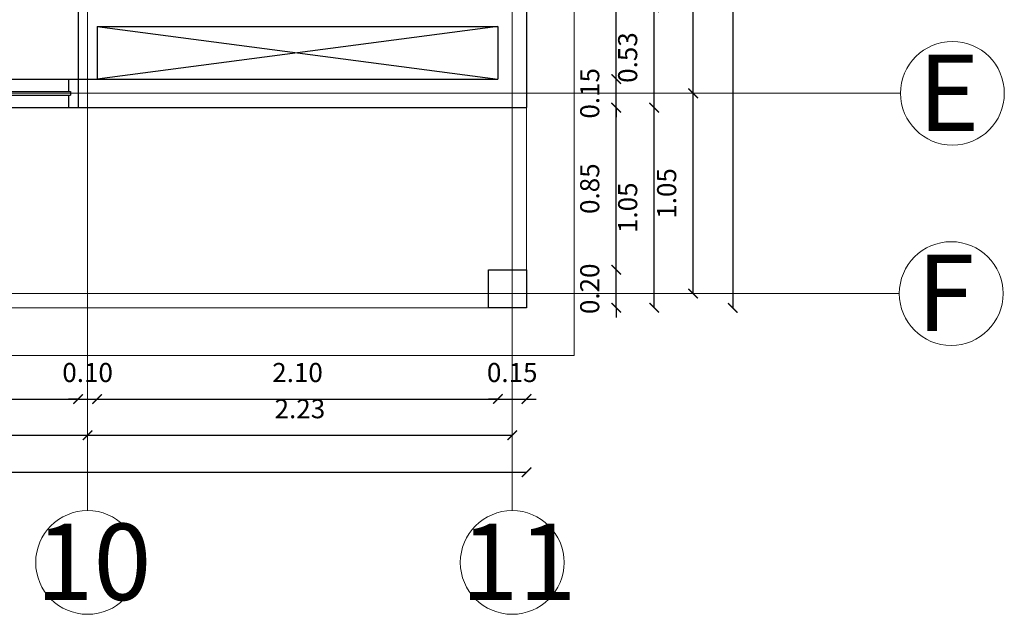
# Model space of a CAD drawing. Units: millimetres. Extents: x 1884.4 to 1967.2, y 1188.7 to 1223.
# Drawn here: x 1900.6 to 1905.7, y 1210.9 to 1214 of the extents above; entities that cross this region are included whole.
import ezdxf

# ---------------------------------------------------------------- set-up
doc = ezdxf.new("R2010")
doc.units = ezdxf.units.MM
doc.linetypes.add('DASHDOT2', pattern=[0.5, 0.25, -0.125, 0, -0.125])
for name, color, linetype, lineweight in [('cotas', 255, 'Continuous', 25), ('ejes', 250, 'SANEAM', 0), ('Escaleras', 253, 'Continuous', 25), ('Muros', 6, 'Continuous', 30), ('Proyecciones', 2, 'DASHDOT2', 0), ('texturas', 251, 'Continuous', 13), ('Ventanas', 253, 'Continuous', 25)]:
    doc.layers.add(name, color=color, linetype=linetype, lineweight=lineweight)
doc.styles.add('COTAS', font='arial.ttf', dxfattribs={"height": 0.1})
doc.linetypes.add('SANEAM', pattern='A,0.3,[230,FLECHA.SHX,S=0.05,R=180,X=0,Y=0],-0.1', length=0.4)
doc.dimstyles.new('COTAS-50', dxfattribs={"dimtxt": 0.075, "dimasz": 0.05, "dimexe": 1.25, "dimexo": 0.625, "dimgap": 0.075, "dimtad": 1, "dimzin": 1, "dimdsep": 46, "dimtxsty": 'COTAS', "dimblk": 'ARCHTICK', "dimcen": 0, "dimse1": 1, "dimse2": 1, "dimclrd": 256, "dimclre": 256, "dimclrt": 3, "dimadec": 0, "dimazin": 0, "dimtfac": 1, "dimtix": 1, "dimtmove": 2, "dimatfit": 3, "dimldrblk": 'ARCHTICK', "dimfxl": 1, "dimlwd": -1, "dimarcsym": 0})

# ---------------------------------------------------------------- blocks, each defined once
blk = doc.blocks.new('_ArchTick')
at = {"color": 0, "linetype": 'ByBlock', "const_width": 0.15}
blk.add_lwpolyline([(-0.5, -0.5), (0.5, 0.5)], dxfattribs=at)
blk = doc.blocks.new('*D16')
at = {"layer": 'cotas', "transparency": 16777216}
blk.add_line((1891.566444120891, 1211.983373314081), (1900.862837405531, 1211.983373314069), dxfattribs=at)
at = {"layer": 'Defpoints', "color": 0, "transparency": 16777216}
for p in [(1891.566444120893, 1213.511435364963), (1900.862837405533, 1213.511435364963), (1900.862837405531, 1211.983373314069)]:
    blk.add_point(p, dxfattribs=at)
at = {"layer": 'cotas', "transparency": 16777216, "xscale": 0.05, "yscale": 0.05, "zscale": 0.05}
for p, rotation in [((1891.566444120891, 1211.983373314081), 179.9999999999303), ((1900.862837405531, 1211.983373314069), 359.9999999999303)]:
    blk.add_blockref('_ArchTick', p, dxfattribs=dict(at, rotation=rotation))
at = {"layer": 'cotas', "color": 3, "transparency": 16777216, "insert": (1896.214640763211, 1212.109464719259), "char_height": 0.1, "attachment_point": 5, "style": 'COTAS'}
blk.add_mtext('9.30', dxfattribs=at)
blk = doc.blocks.new('*D17')
at = {"layer": 'cotas', "transparency": 16777216}
for p, q in [((1900.862837405531, 1211.983373314069), (1900.812837405531, 1211.983373314069)), ((1900.862837405531, 1211.983373314069), (1900.962837405531, 1211.983373314069)), ((1900.962837405531, 1211.983373314069), (1901.012837405531, 1211.983373314069))]:
    blk.add_line(p, q, dxfattribs=at)
at = {"layer": 'Defpoints', "color": 0, "transparency": 16777216}
for p in [(1900.962837405533, 1213.661435364963), (1900.862837405533, 1213.511435364963), (1900.962837405531, 1211.983373314069)]:
    blk.add_point(p, dxfattribs=at)
at = {"layer": 'cotas', "transparency": 16777216, "xscale": 0.05, "yscale": 0.05, "zscale": 0.05}
for p, rotation in [((1900.862837405531, 1211.983373314069), 359.9999999999303), ((1900.962837405531, 1211.983373314069), 179.9999999999303)]:
    blk.add_blockref('_ArchTick', p, dxfattribs=dict(at, rotation=rotation))
at = {"layer": 'cotas', "color": 3, "transparency": 16777216, "insert": (1900.912837405531, 1212.109430612841), "char_height": 0.1, "attachment_point": 5, "style": 'COTAS'}
blk.add_mtext('0.10', dxfattribs=at)
blk = doc.blocks.new('*D18')
at = {"layer": 'cotas', "transparency": 16777216}
blk.add_line((1900.962837405531, 1211.983373314069), (1903.062837405532, 1211.983373314067), dxfattribs=at)
at = {"layer": 'Defpoints', "color": 0, "transparency": 16777216}
for p in [(1900.962837405533, 1213.661435364963), (1903.062837405534, 1213.661435364962), (1903.062837405532, 1211.983373314067)]:
    blk.add_point(p, dxfattribs=at)
at = {"layer": 'cotas', "transparency": 16777216, "xscale": 0.05, "yscale": 0.05, "zscale": 0.05}
for p, rotation in [((1900.962837405531, 1211.983373314069), 179.9999999999303), ((1903.062837405532, 1211.983373314067), 359.9999999999303)]:
    blk.add_blockref('_ArchTick', p, dxfattribs=dict(at, rotation=rotation))
at = {"layer": 'cotas', "color": 3, "transparency": 16777216, "insert": (1902.012837405532, 1212.10943061284), "char_height": 0.1, "attachment_point": 5, "style": 'COTAS'}
blk.add_mtext('2.10', dxfattribs=at)
blk = doc.blocks.new('*D19')
at = {"layer": 'cotas', "transparency": 16777216}
for p, q in [((1903.062837405532, 1211.983373314067), (1903.012837405532, 1211.983373314067)), ((1903.062837405532, 1211.983373314067), (1903.212837405532, 1211.983373314067)), ((1903.212837405532, 1211.983373314067), (1903.262837405532, 1211.983373314067))]:
    blk.add_line(p, q, dxfattribs=at)
at = {"layer": 'Defpoints', "color": 0, "transparency": 16777216}
for p in [(1903.062837405534, 1213.661435364962), (1903.212837405534, 1213.641792507819), (1903.212837405532, 1211.983373314067)]:
    blk.add_point(p, dxfattribs=at)
at = {"layer": 'cotas', "transparency": 16777216, "xscale": 0.05, "yscale": 0.05, "zscale": 0.05}
for p, rotation in [((1903.062837405532, 1211.983373314067), 359.9999999999303), ((1903.212837405532, 1211.983373314067), 179.9999999999303)]:
    blk.add_blockref('_ArchTick', p, dxfattribs=dict(at, rotation=rotation))
at = {"layer": 'cotas', "color": 3, "transparency": 16777216, "insert": (1903.137837405532, 1212.109430612839), "char_height": 0.1, "attachment_point": 5, "style": 'COTAS'}
blk.add_mtext('0.15', dxfattribs=at)
blk = doc.blocks.new('*D21')
at = {"layer": 'cotas', "transparency": 16777216}
blk.add_line((1896.977847042008, 1211.793456669629), (1900.912837405521, 1211.793456669629), dxfattribs=at)
at = {"layer": 'Defpoints', "color": 0, "transparency": 16777216}
for p in [(1900.912837405521, 1213.661435364963), (1896.977847042008, 1213.586435364962), (1900.912837405521, 1211.793456669629)]:
    blk.add_point(p, dxfattribs=at)
at = {"layer": 'cotas', "transparency": 16777216, "xscale": 0.05, "yscale": 0.05, "zscale": 0.05, "rotation": 180}
blk.add_blockref('_ArchTick', (1896.977847042008, 1211.793456669629), dxfattribs=at)
at = {"layer": 'cotas', "transparency": 16777216, "xscale": 0.05, "yscale": 0.05, "zscale": 0.05}
blk.add_blockref('_ArchTick', (1900.912837405521, 1211.793456669629), dxfattribs=at)
at = {"layer": 'cotas', "color": 3, "transparency": 16777216, "insert": (1898.945342223765, 1211.919548074813), "char_height": 0.1, "attachment_point": 5, "style": 'COTAS'}
blk.add_mtext('3.93', dxfattribs=at)
blk = doc.blocks.new('*D22')
at = {"layer": 'cotas', "transparency": 16777216}
blk.add_line((1900.912837405521, 1211.793456669629), (1903.137837405521, 1211.793456669629), dxfattribs=at)
at = {"layer": 'Defpoints', "color": 0, "transparency": 16777216}
for p in [(1900.912837405521, 1213.661435364963), (1903.137837405521, 1213.586435364962), (1903.137837405521, 1211.793456669629)]:
    blk.add_point(p, dxfattribs=at)
at = {"layer": 'cotas', "transparency": 16777216, "xscale": 0.05, "yscale": 0.05, "zscale": 0.05, "rotation": 180}
blk.add_blockref('_ArchTick', (1900.912837405521, 1211.793456669629), dxfattribs=at)
at = {"layer": 'cotas', "transparency": 16777216, "xscale": 0.05, "yscale": 0.05, "zscale": 0.05}
blk.add_blockref('_ArchTick', (1903.137837405521, 1211.793456669629), dxfattribs=at)
at = {"layer": 'cotas', "color": 3, "transparency": 16777216, "insert": (1902.025337405521, 1211.919548074813), "char_height": 0.1, "attachment_point": 5, "style": 'COTAS'}
blk.add_mtext('2.23', dxfattribs=at)
blk = doc.blocks.new('*D23')
at = {"layer": 'cotas', "transparency": 16777216}
blk.add_line((1891.192837405535, 1211.599465988084), (1903.212837405534, 1211.599465988084), dxfattribs=at)
at = {"layer": 'Defpoints', "color": 0, "transparency": 16777216}
for p in [(1891.192837405535, 1213.511435364964), (1903.212837405534, 1213.511435364962), (1903.212837405534, 1211.599465988084)]:
    blk.add_point(p, dxfattribs=at)
at = {"layer": 'cotas', "transparency": 16777216, "xscale": 0.05, "yscale": 0.05, "zscale": 0.05, "rotation": 180}
blk.add_blockref('_ArchTick', (1891.192837405535, 1211.599465988084), dxfattribs=at)
at = {"layer": 'cotas', "transparency": 16777216, "xscale": 0.05, "yscale": 0.05, "zscale": 0.05}
blk.add_blockref('_ArchTick', (1903.212837405534, 1211.599465988084), dxfattribs=at)
at = {"layer": 'cotas', "color": 3, "transparency": 16777216, "insert": (1897.202837405535, 1211.725523286856), "char_height": 0.1, "attachment_point": 5, "style": 'COTAS'}
blk.add_mtext('12.02', dxfattribs=at)
blk = doc.blocks.new('*D24')
at = {"layer": 'cotas', "transparency": 16777216}
for p, q in [((1903.682919602791, 1212.661435364965), (1903.682919602791, 1212.711435364964)), ((1903.682919602791, 1212.461435364964), (1903.682919602791, 1212.661435364965)), ((1903.682919602791, 1212.461435364964), (1903.682919602791, 1212.411435364965))]:
    blk.add_line(p, q, dxfattribs=at)
at = {"layer": 'Defpoints', "color": 0, "transparency": 16777216}
for p in [(1903.212837405535, 1212.661435364965), (1903.682919602791, 1212.661435364965), (1903.212837405535, 1212.461435364964)]:
    blk.add_point(p, dxfattribs=at)
at = {"layer": 'cotas', "transparency": 16777216, "xscale": 0.05, "yscale": 0.05, "zscale": 0.05}
for p, rotation in [((1903.682919602791, 1212.661435364965), 270), ((1903.682919602791, 1212.461435364964), 90)]:
    blk.add_blockref('_ArchTick', p, dxfattribs=dict(at, rotation=rotation))
at = {"layer": 'cotas', "color": 3, "transparency": 16777216, "insert": (1903.556862304019, 1212.561435364964), "char_height": 0.1, "attachment_point": 5, "rotation": 90, "style": 'COTAS'}
blk.add_mtext('0.20', dxfattribs=at)
blk = doc.blocks.new('*D25')
at = {"layer": 'cotas', "transparency": 16777216}
blk.add_line((1903.682919602791, 1212.661435364965), (1903.682919602791, 1213.511435364963), dxfattribs=at)
at = {"layer": 'Defpoints', "color": 0, "transparency": 16777216}
for p in [(1903.212837405535, 1213.511435364963), (1903.682919602791, 1213.511435364963), (1903.212837405535, 1212.661435364965)]:
    blk.add_point(p, dxfattribs=at)
at = {"layer": 'cotas', "transparency": 16777216, "xscale": 0.05, "yscale": 0.05, "zscale": 0.05}
for p, rotation in [((1903.682919602791, 1213.511435364963), 90), ((1903.682919602791, 1212.661435364965), 270)]:
    blk.add_blockref('_ArchTick', p, dxfattribs=dict(at, rotation=rotation))
at = {"layer": 'cotas', "color": 3, "transparency": 16777216, "insert": (1903.556862304019, 1213.086435364963), "char_height": 0.1, "attachment_point": 5, "rotation": 90, "style": 'COTAS'}
blk.add_mtext('0.85', dxfattribs=at)
blk = doc.blocks.new('*D26')
at = {"layer": 'cotas', "transparency": 16777216}
for p, q in [((1903.682919602791, 1213.661435364963), (1903.682919602791, 1213.711435364963)), ((1903.682919602791, 1213.511435364963), (1903.682919602791, 1213.661435364963)), ((1903.682919602791, 1213.511435364963), (1903.682919602791, 1213.461435364963))]:
    blk.add_line(p, q, dxfattribs=at)
at = {"layer": 'Defpoints', "color": 0, "transparency": 16777216}
for p in [(1903.062837405535, 1213.661435364963), (1903.682919602791, 1213.661435364963), (1903.212837405535, 1213.511435364963)]:
    blk.add_point(p, dxfattribs=at)
at = {"layer": 'cotas', "transparency": 16777216, "xscale": 0.05, "yscale": 0.05, "zscale": 0.05}
for p, rotation in [((1903.682919602791, 1213.661435364963), 270), ((1903.682919602791, 1213.511435364963), 90)]:
    blk.add_blockref('_ArchTick', p, dxfattribs=dict(at, rotation=rotation))
at = {"layer": 'cotas', "color": 3, "transparency": 16777216, "insert": (1903.556862304019, 1213.586435364962), "char_height": 0.1, "attachment_point": 5, "rotation": 90, "style": 'COTAS'}
blk.add_mtext('0.15', dxfattribs=at)
blk = doc.blocks.new('*D27')
at = {"layer": 'cotas', "transparency": 16777216}
blk.add_line((1903.682919602791, 1213.661435364963), (1903.682919602791, 1216.236435364963), dxfattribs=at)
at = {"layer": 'Defpoints', "color": 0, "transparency": 16777216}
for p in [(1903.063150989484, 1216.236435364963), (1903.682919602791, 1216.236435364963), (1903.062837405535, 1213.661435364963)]:
    blk.add_point(p, dxfattribs=at)
at = {"layer": 'cotas', "transparency": 16777216, "xscale": 0.05, "yscale": 0.05, "zscale": 0.05}
for p, rotation in [((1903.682919602791, 1216.236435364963), 90), ((1903.682919602791, 1213.661435364963), 270)]:
    blk.add_blockref('_ArchTick', p, dxfattribs=dict(at, rotation=rotation))
at = {"layer": 'cotas', "color": 3, "transparency": 16777216, "insert": (1903.556862304019, 1214.948935364962), "char_height": 0.1, "attachment_point": 5, "rotation": 90, "style": 'COTAS'}
blk.add_mtext('2.58', dxfattribs=at)
blk = doc.blocks.new('*D31')
at = {"layer": 'cotas', "transparency": 16777216}
blk.add_line((1903.88190191473, 1212.461435364964), (1903.88190191473, 1213.511435364963), dxfattribs=at)
at = {"layer": 'Defpoints', "color": 0, "transparency": 16777216}
for p in [(1903.212837405535, 1213.511435364963), (1903.88190191473, 1213.511435364963), (1903.212837405535, 1212.461435364964)]:
    blk.add_point(p, dxfattribs=at)
at = {"layer": 'cotas', "transparency": 16777216, "xscale": 0.05, "yscale": 0.05, "zscale": 0.05}
for p, rotation in [((1903.88190191473, 1213.511435364963), 90), ((1903.88190191473, 1212.461435364964), 270)]:
    blk.add_blockref('_ArchTick', p, dxfattribs=dict(at, rotation=rotation))
at = {"layer": 'cotas', "color": 3, "transparency": 16777216, "insert": (1903.755844615958, 1212.986435364963), "char_height": 0.1, "attachment_point": 5, "rotation": 90, "style": 'COTAS'}
blk.add_mtext('1.05', dxfattribs=at)
blk = doc.blocks.new('*D32')
at = {"layer": 'cotas', "transparency": 16777216}
blk.add_line((1903.881901914729, 1213.511435364963), (1903.881901914729, 1214.036435364964), dxfattribs=at)
at = {"layer": 'Defpoints', "color": 0, "transparency": 16777216}
for p in [(1903.062837405536, 1214.036435364964), (1903.881901914729, 1214.036435364964), (1903.212837405535, 1213.511435364963)]:
    blk.add_point(p, dxfattribs=at)
at = {"layer": 'cotas', "transparency": 16777216, "xscale": 0.05, "yscale": 0.05, "zscale": 0.05}
for p, rotation in [((1903.881901914729, 1214.036435364964), 90), ((1903.881901914729, 1213.511435364963), 270)]:
    blk.add_blockref('_ArchTick', p, dxfattribs=dict(at, rotation=rotation))
at = {"layer": 'cotas', "color": 3, "transparency": 16777216, "insert": (1903.755810509545, 1213.773935364963), "char_height": 0.1, "attachment_point": 5, "rotation": 90, "style": 'COTAS'}
blk.add_mtext('0.53', dxfattribs=at)
blk = doc.blocks.new('*D36')
at = {"layer": 'cotas', "transparency": 16777216}
blk.add_line((1904.086156780992, 1212.536435364963), (1904.086156780992, 1213.586435364962), dxfattribs=at)
at = {"layer": 'Defpoints', "color": 0, "transparency": 16777216}
for p in [(1903.212837405535, 1213.586435364962), (1904.086156780992, 1213.586435364962), (1903.212837405535, 1212.536435364963)]:
    blk.add_point(p, dxfattribs=at)
at = {"layer": 'cotas', "transparency": 16777216, "xscale": 0.05, "yscale": 0.05, "zscale": 0.05}
for p, rotation in [((1904.086156780992, 1213.586435364962), 90), ((1904.086156780992, 1212.536435364963), 270)]:
    blk.add_blockref('_ArchTick', p, dxfattribs=dict(at, rotation=rotation))
at = {"layer": 'cotas', "color": 3, "transparency": 16777216, "insert": (1903.96009948222, 1213.061435364962), "char_height": 0.1, "attachment_point": 5, "rotation": 90, "style": 'COTAS'}
blk.add_mtext('1.05', dxfattribs=at)
blk = doc.blocks.new('*D37')
at = {"layer": 'cotas', "transparency": 16777216}
blk.add_line((1904.086156780992, 1213.586435364962), (1904.086156780992, 1218.382353552607), dxfattribs=at)
at = {"layer": 'Defpoints', "color": 0, "transparency": 16777216}
for p in [(1903.137837405522, 1218.382353552607), (1904.086156780992, 1218.382353552607), (1903.212837405535, 1213.586435364962)]:
    blk.add_point(p, dxfattribs=at)
at = {"layer": 'cotas', "transparency": 16777216, "xscale": 0.05, "yscale": 0.05, "zscale": 0.05}
for p, rotation in [((1904.086156780992, 1218.382353552607), 90), ((1904.086156780992, 1213.586435364962), 270)]:
    blk.add_blockref('_ArchTick', p, dxfattribs=dict(at, rotation=rotation))
at = {"layer": 'cotas', "color": 3, "transparency": 16777216, "insert": (1903.96009948222, 1215.984394458784), "char_height": 0.1, "attachment_point": 5, "rotation": 90, "style": 'COTAS'}
blk.add_mtext('4.80', dxfattribs=at)
blk = doc.blocks.new('*D48')
at = {"layer": 'cotas', "transparency": 16777216}
blk.add_line((1904.293527347966, 1219.461435364963), (1904.293527347966, 1212.461435364964), dxfattribs=at)
at = {"layer": 'Defpoints', "color": 0, "transparency": 16777216}
for p in [(1903.212837405538, 1219.461435364963), (1903.212837405538, 1212.461435364964), (1904.293527347966, 1212.461435364964)]:
    blk.add_point(p, dxfattribs=at)
at = {"layer": 'cotas', "transparency": 16777216, "xscale": 0.05, "yscale": 0.05, "zscale": 0.05}
for p, rotation in [((1904.293527347966, 1219.461435364963), 90), ((1904.293527347966, 1212.461435364964), 270)]:
    blk.add_blockref('_ArchTick', p, dxfattribs=dict(at, rotation=rotation))
at = {"layer": 'cotas', "color": 3, "transparency": 16777216, "insert": (1904.167470049193, 1215.961435364963), "char_height": 0.1, "attachment_point": 5, "rotation": 90, "style": 'COTAS'}
blk.add_mtext('7.00', dxfattribs=at)

msp = doc.modelspace()

# ---------------------------------------------------------------- linework, layer by layer
at = {"layer": 'ejes'}
for p, q in [((1900.912837405521, 1211.398282437742), (1900.912837405521, 1221.48910082792)), ((1903.137837405521, 1211.398282437742), (1903.137837405521, 1221.48910082792)), ((1886.832572459038, 1213.586435364962), (1905.17246423726, 1213.586435364962)), ((1886.832572459037, 1212.536435364961), (1905.166082324444, 1212.536435364962))]:
    msp.add_line(p, q, dxfattribs=at)
for centre in [(1905.444418962522, 1213.586435364962), (1905.438037049706, 1212.536435364962), (1900.912837405521, 1211.12632771248), (1903.137837405521, 1211.12632771248)]:
    msp.add_circle(centre, 0.2719547252620087, dxfattribs=at)
at = {"layer": 'Escaleras'}
for p, q in [((1900.962837405533, 1213.936435364963), (1903.062837405534, 1213.661435364962)), ((1903.062837405535, 1213.936435364963), (1900.962837405533, 1213.661435364963))]:
    msp.add_line(p, q, dxfattribs=at)
at = {"layer": 'Muros'}
for p, q in [((1900.862837405532, 1216.636435364962), (1900.862837405533, 1213.661435364963)), ((1900.962837405533, 1213.936435364963), (1903.062837405535, 1213.936435364963)), ((1900.962837405533, 1213.936435364963), (1900.962837405533, 1213.661435364963)), ((1900.862837405533, 1213.661435364963), (1900.862837405533, 1213.511435364963))]:
    msp.add_line(p, q, dxfattribs=at)
at = {"layer": 'Muros', "color": 6}
for p, q in [((1903.212837405534, 1216.569864994739), (1903.212837405534, 1213.511435364963)), ((1903.062837405535, 1213.936435364963), (1903.062837405534, 1213.661435364962)), ((1900.862837405533, 1213.661435364963), (1901.112837405535, 1213.661435364963)), ((1901.112837405535, 1213.661435364963), (1903.062837405534, 1213.661435364962)), ((1900.862837405533, 1213.511435364963), (1903.212837405534, 1213.511435364962))]:
    msp.add_line(p, q, dxfattribs=at)
at = {"layer": 'Muros'}
msp.add_lwpolyline([(1903.012837405535, 1212.661435364964), (1903.212837405534, 1212.661435364964), (1903.212837405534, 1212.461435364964), (1903.012837405535, 1212.461435364964)], close=True, dxfattribs=at)
at = {"layer": 'Proyecciones', "linetype": 'SANEAM'}
for p in [(1903.462837405532, 1218.725041406148), (1888.762856678494, 1212.211435364963)]:
    msp.add_line(p, (1903.462837405532, 1212.211435364963), dxfattribs=at)
at = {"layer": 'texturas'}
for points in [[(1903.212837405534, 1213.511435364962), (1903.212837405534, 1212.661435364964)], [(1903.012837405535, 1212.461435364964), (1899.662842223775, 1212.461435364964)]]:
    msp.add_lwpolyline(points, dxfattribs=at)
at = {"layer": 'Ventanas'}
for p, q in [((1891.566444120893, 1213.661435364964), (1900.862837405533, 1213.661435364963)), ((1900.812837405533, 1213.661435364963), (1900.812837405533, 1213.596435364962)), ((1891.606444120893, 1213.596435364963), (1900.822837405533, 1213.596435364962)), ((1900.822837405533, 1213.596435364962), (1900.822837405533, 1213.576435364963)), ((1891.606444120893, 1213.576435364964), (1900.822837405533, 1213.576435364963)), ((1900.812837405533, 1213.576435364963), (1900.812837405533, 1213.511435364962)), ((1891.566444120893, 1213.511435364963), (1900.862837405533, 1213.511435364962))]:
    msp.add_line(p, q, dxfattribs=at)

# ---------------------------------------------------------------- texts
at = {"layer": 'ejes', "char_height": 0.4, "attachment_point": 1}
for s, insert in [('E', (1905.264761376189, 1213.789567390022)), ('F', (1905.258379463373, 1212.739567390022)), ('10', (1900.641189891276, 1211.329459737539)), ('11', (1902.867993185143, 1211.329459737539))]:
    msp.add_mtext_dynamic_manual_height_columns(s, width=0.4994424880840143, gutter_width=12.5, heights=[0], dxfattribs=dict(at, insert=insert))

# ---------------------------------------------------------------- dimensions: what is measured, and where the dimension line sits
at = {"layer": 'cotas'}
for p1, p2, distance, picture, middle in [((1903.212837405537, 1219.461435364962), (1903.212837405537, 1212.461435364964), 1.0806899424289895, '*D48', (1904.167470049193, 1215.961435364963)), ((1903.212837405534, 1212.536435364962), (1903.212837405534, 1213.586435364962), -0.8733193754580952, '*D36', (1903.96009948222, 1213.061435364962)), ((1891.192837405535, 1213.511435364964), (1903.212837405534, 1213.511435364962), -1.911969376878005, '*D23', (1897.202837405535, 1211.725523286856)), ((1903.212837405534, 1212.461435364964), (1903.212837405534, 1213.511435364963), -0.669064509196005, '*D31', (1903.755844615958, 1212.986435364963)), ((1903.212837405534, 1212.461435364964), (1903.212837405534, 1212.661435364964), -0.4700821972569429, '*D24', (1903.556862304019, 1212.561435364964))]:
    dim = msp.add_aligned_dim(p1=p1, p2=p2, distance=distance, dimstyle='COTAS-50', dxfattribs=at)
    dim.commit()
    dim.dimension.update_dxf_attribs({"geometry": picture, "text_midpoint": middle})
for base, p1, p2, angle, picture, middle in [((1904.086156780992, 1218.382353552607), (1903.212837405534, 1213.586435364962), (1903.137837405521, 1218.382353552606), 270, '*D37', (1903.96009948222, 1215.984394458784)), ((1903.682919602791, 1216.236435364963), (1903.062837405534, 1213.661435364962), (1903.063150989484, 1216.236435364963), 270, '*D27', (1903.556862304019, 1214.948935364962)), ((1903.881901914729, 1214.036435364964), (1903.212837405534, 1213.511435364963), (1903.062837405535, 1214.036435364963), 270.0000000000618, '*D32', (1903.755810509545, 1213.773935364963)), ((1903.682919602791, 1213.661435364963), (1903.212837405534, 1213.511435364962), (1903.062837405534, 1213.661435364962), 270, '*D26', (1903.556862304019, 1213.586435364962)), ((1900.912837405521, 1211.793456669629), (1896.977847042008, 1213.586435364962), (1900.912837405521, 1213.661435364963), 180, '*D21', (1898.945342223765, 1211.919548074813)), ((1900.962837405531, 1211.983373314069), (1900.862837405533, 1213.511435364963), (1900.962837405533, 1213.661435364963), 179.9999999999303, '*D17', (1900.912837405531, 1212.109430612841)), ((1903.137837405521, 1211.793456669629), (1900.912837405521, 1213.661435364963), (1903.137837405521, 1213.586435364962), 180, '*D22', (1902.025337405521, 1211.919548074813)), ((1903.062837405532, 1211.983373314067), (1900.962837405533, 1213.661435364963), (1903.062837405534, 1213.661435364962), 179.9999999999303, '*D18', (1902.012837405532, 1212.10943061284)), ((1903.212837405532, 1211.983373314067), (1903.062837405534, 1213.661435364962), (1903.212837405534, 1213.641792507819), 179.9999999999303, '*D19', (1903.137837405532, 1212.109430612839)), ((1900.862837405531, 1211.983373314069), (1891.566444120893, 1213.511435364963), (1900.862837405533, 1213.511435364963), 179.9999999999303, '*D16', (1896.214640763211, 1212.109464719259)), ((1903.682919602791, 1213.511435364963), (1903.212837405534, 1212.661435364964), (1903.212837405534, 1213.511435364962), 270, '*D25', (1903.556862304019, 1213.086435364963))]:
    dim = msp.add_linear_dim(base=base, p1=p1, p2=p2, angle=angle, dimstyle='COTAS-50', dxfattribs=at)
    dim.commit()
    dim.dimension.update_dxf_attribs({"geometry": picture, "text_midpoint": middle})

doc.saveas('drawing.dxf')
